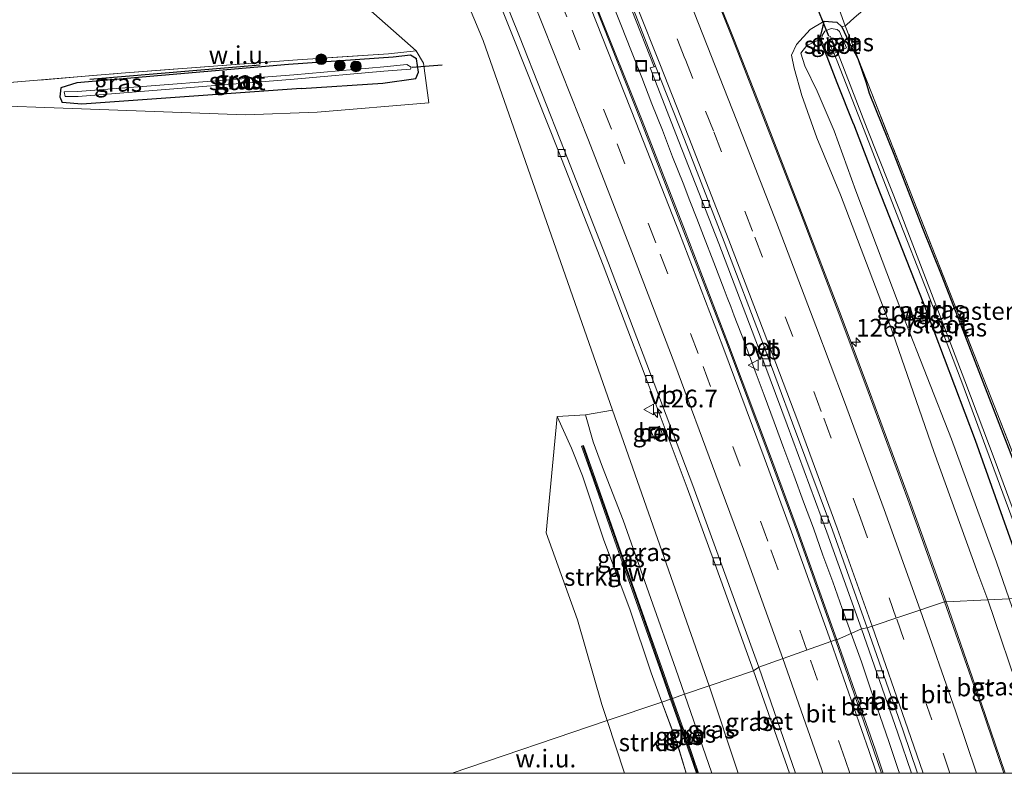
# Model space of a CAD drawing. Units: metres. Extents: x 160000 to 170000, y 412500 to 417688.
# Drawn here: x 167888 to 168027, y 412500 to 412606 of the extents above; entities that cross this region are included whole.
import ezdxf
from ezdxf.enums import TextEntityAlignment as Align

# ---------------------------------------------------------------- set-up
doc = ezdxf.new("R2010")
doc.units = ezdxf.units.M
doc.linetypes.add('IE-TERREINAFSCHEIDING', pattern=[10, 8, -2])
doc.linetypes.add('VW-3-9_STREEP', pattern=[12, 3, -9])
doc.layers.get('0').update_dxf_attribs({"lineweight": 25})
for name, color, linetype, lineweight in [('B-ME-AM-KILOMETR-S-B1', 7, 'Continuous', 18), ('B-ME-BV-GELEIDECONSTRUCTIE-GELEIDERAIL-L-B1', 213, 'BV-GELEIDERAIL', 18), ('B-ME-GR-BOMENRIJ-L-B1', 10, 'Continuous', 25), ('B-ME-GR-BOOM-S-B1', 93, 'Continuous', 18), ('B-ME-GR-STRUIKEN-GV-B6', 93, 'Continuous', 18), ('B-ME-GW-INSTEEKWATERGANG-L-B1', 10, 'Continuous', 25), ('B-ME-GW-KRUINLIJN-L-B1', 93, 'Continuous', 18), ('B-ME-GW-TEENLIJN-L-B1', 93, 'Continuous', 18), ('B-ME-IE-GRASLAND-GV-B6', 93, 'Continuous', 18), ('B-ME-IE-GRONDWERKLIJN-GROND_INGERICHT-GV-B6', 253, 'Continuous', 18), ('B-ME-IE-GRONDWERKLIJN-GROND_NIETINGERICHT-GV-B6', 253, 'Continuous', 18), ('B-ME-IE-HULPGEOMETRIE-L-B1', 53, 'Continuous', 18), ('B-ME-IE-INRICHTINGSELEMENT-S-B1', 253, 'Continuous', 18), ('B-ME-IE-TERREINAFSCHEIDING-RASTERHEKWERK-L-B1', 8, 'IE-TERREINAFSCHEIDING', 18), ('B-ME-KW-DUIKER-L-B1', 10, 'Continuous', 25), ('B-ME-KW-GELUIDSWERING-GV-B6', 8, 'Continuous', 18), ('B-ME-KW-SCHERM-L-B1', 8, 'Continuous', 18), ('B-ME-OG-WATER-GV-B6', 153, 'Continuous', 18), ('B-ME-VH-VERH_SOORT-BETON-OVERIG-GV-B6', 8, 'IE-TERREINAFSCHEIDING-NATUURLIJK-HOUTWAL', 18), ('B-ME-VH-VERH_SOORT-BITUMEN-GV-B6', 8, 'IE-TERREINAFSCHEIDING-NATUURLIJK-HOUTWAL', 18), ('B-ME-VH-VERH_SOORT-GV-B6', 8, 'Continuous', 18), ('B-ME-VV-KOLK-S-B1', 8, 'Continuous', 18), ('B-ME-VW-MARKERING-39STREEP-015-L-B1', 255, 'VW-3-9_STREEP', 18), ('B-ME-VW-MARKERING-STREEP-015-L-B1', 7, 'Continuous', 18), ('B-ME-VW-MEUBILAIR_WEGMEUBILAIR-VERKEERSBORD-S-B1', 8, 'Continuous', 18)]:
    doc.layers.add(name, color=color, linetype=linetype, lineweight=lineweight)
doc.styles.add('NLCS-ISO', font='NLCS-ISO.TTF')
doc.linetypes.add('BV-GELEIDERAIL', pattern='A,10,-3,[108,NLCS.SHX,S=1,R=0,X=0,Y=0],-3', length=16)
doc.linetypes.add('IE-TERREINAFSCHEIDING-NATUURLIJK-HOUTWAL', pattern='A,7,-1.5,[67,NLCS.SHX,S=0.75,R=45,X=0,Y=0],-1.5,7,-1.5,[70,NLCS.SHX,S=0.75,R=0,X=0,Y=0],-1.5', length=20)

# ---------------------------------------------------------------- blocks, each defined once
blk = doc.blocks.new('d45ez_FeatureWriter_4_49_FMEBLOCK2')
at = {"layer": 'B-ME-GW-KRUINLIJN-L-B1'}
blk.add_line((3.51, -5.57, 17.71), (-0.31, 5.57, 17.73), dxfattribs=at)
blk.add_polyline3d([(-3.51, 4.48, 17.63), (-1.38, -1.26, 17.66), (-0.07, -5.57, 17.68)], dxfattribs=at)
blk = doc.blocks.new('put')
for p, q in [((0.75, 0.75), (-0.75, 0.75)), ((-0.75, 0.75), (-0.75, -0.75)), ((0.75, -0.75), (0.75, 0.75)), ((-0.75, -0.75), (0.75, -0.75))]:
    blk.add_line(p, q)
blk.add_lwpolyline([(-0.625, 0.625), (0.625, 0.625), (0.625, -0.625), (-0.625, -0.625)], close=True)
blk = doc.blocks.new('verkeersbord')
for p, q in [((0, 0.75), (-0.75, -0.625)), ((0.75, -0.625), (0, 0.75)), ((-0.75, -0.625), (0.75, -0.625))]:
    blk.add_line(p, q)
blk = doc.blocks.new('boom')
blk.add_hatch(color=256).paths.add_polyline_path([(-0.75, 0, 1), (0.75, 0, 1)])
blk.add_circle((0, 0), 0.75)
blk = doc.blocks.new('hecto')
for p, q in [((0, 0.625), (-0.625, 0)), ((0, -0.625), (0, 0.625)), ((-0.625, 0), (0.625, 0)), ((0.625, 0), (0, -0.625))]:
    blk.add_line(p, q)
blk = doc.blocks.new('kolk')
blk.add_lwpolyline([(-0.5, -0.5), (0.5, -0.5), (0.5, 0.5), (-0.5, 0.5)], close=True)

msp = doc.modelspace()

# ---------------------------------------------------------------- linework, layer by layer
at = {"layer": 'B-ME-BV-GELEIDECONSTRUCTIE-GELEIDERAIL-L-B1'}
for points in [[(167987.561, 412568.193, 15.246), (167986.105, 412571.974, 15.245), (167984.669, 412575.721, 15.266), (167983.694, 412578.205, 15.273), (167982.742, 412580.689, 15.279), (167981.778, 412583.174, 15.295), (167980.301, 412586.897, 15.316), (167978.864, 412590.632, 15.338), (167977.383, 412594.352, 15.347), (167975.967, 412598.074, 15.37), (167974.482, 412601.741, 15.387), (167973.013, 412605.535, 15.385), (167971.543, 412609.205, 15.401)], [(167988.963, 412564.471, 15.225), (167988.496, 412565.77, 15.245), (167987.998, 412567.033, 15.243), (167987.561, 412568.193, 15.246)], [(168005.4665, 412519.7252, 15.092), (168004.206, 412523.228, 15.103), (168002.853, 412526.976, 15.117), (168001.489, 412530.721, 15.127), (168000.14, 412534.532, 15.143), (167998.746, 412538.255, 15.156), (167997.358, 412542.009, 15.166), (167995.97, 412545.764, 15.173), (167994.601, 412549.504, 15.175), (167993.202, 412553.283, 15.193), (167991.79, 412557.058, 15.198), (167990.415, 412560.74, 15.208), (167988.963, 412564.471, 15.225)], [(168012.2925, 412500, 15.0397), (168012.102, 412500.553, 15.039), (168010.795, 412504.344, 15.048), (168009.486, 412508.134, 15.056), (168008.18, 412511.923, 15.076), (168006.907, 412515.722, 15.086), (168005.4665, 412519.7252, 15.092)]]:
    msp.add_polyline3d(points, dxfattribs=at)
at = {"layer": 'B-ME-GR-BOMENRIJ-L-B1'}
msp.add_line((167898.163, 412597.842, 13.276), (167922.157, 412599.826, 13.476), dxfattribs=at)
at = {"layer": 'B-ME-GR-STRUIKEN-GV-B6'}
for points in [[(167964.026, 412550.299, 17.611), (167966.063, 412545.822, 17.769), (167967.613, 412541.931, 17.762), (167970.611, 412532.857, 17.655), (167974.252, 412523.115, 17.689), (167977.273, 412514.139, 17.612), (167978.7888, 412510.0481, 17.6303), (167971.0891, 412507.4287, 13.7967), (167970.343, 412509.704, 13.792), (167966.896, 412521.646, 13.839), (167962.487, 412533.867, 13.823), (167964.026, 412550.299, 17.611)], [(167982.2272, 412500, 17.6754), (167973.5249, 412500, 13.8119), (167971.0891, 412507.4287, 13.7967), (167978.7888, 412510.0481, 17.6303), (167980.915, 412504.31, 17.656), (167982.2272, 412500, 17.6754)]]:
    msp.add_polyline3d(points, dxfattribs=at)
at = {"layer": 'B-ME-GW-INSTEEKWATERGANG-L-B1'}
for points in [[(168005.801, 412591.545, 13.072), (168003.482, 412597.326, 13.125), (168002.084, 412600.98, 13.081), (168001.022, 412603.403, 13.147), (168001.501, 412605.362, 13.733), (168001.658, 412606.002, 13.967)], [(168001.658, 412606.002, 13.967), (168003.454, 412605.862, 13.832), (168004.163, 412605.187, 13.781), (168005.475, 412602.358, 13.814)], [(167927.932, 412596.527, 13.47), (167939.48, 412597.273, 13.609), (167944.13, 412597.895, 13.609), (167944.495, 412598.827, 13.61), (167944.187, 412600.679, 13.533), (167943.35, 412601.217, 13.531), (167940.898, 412600.934, 13.602), (167926.149, 412599.907, 13.489)], [(168035.395, 412524.931, 14.032), (168032.788, 412532.272, 13.998), (168028.803, 412542.84, 14.023), (168025.527, 412551.382, 13.979), (168021.459, 412561.792, 13.919), (168018.267, 412570.014, 13.868), (168015.577, 412576.761, 13.815), (168011.495, 412587.22, 13.81), (168008.056, 412595.799, 13.8), (168007.604, 412597.265, 13.871), (168006.435, 412600.686, 13.824), (168005.758, 412602.021, 13.824), (168005.475, 412602.358, 13.814)], [(167926.149, 412599.907, 13.489), (167896.361, 412597.319, 13.236), (167894.105, 412596.62, 13.225), (167893.962, 412595.337, 13.393), (167894.259, 412594.518, 13.446)], [(167927.932, 412596.527, 13.47), (167897.062, 412594.293, 13.432), (167894.259, 412594.518, 13.446)], [(168005.801, 412591.545, 13.072), (168009.044, 412583.034, 13.139), (168015.648, 412566.188, 13.074), (168022.922, 412546.951, 13.109), (168028.582, 412531.055, 13.114), (168030.907, 412524.73, 13.084)]]:
    msp.add_polyline3d(points, dxfattribs=at)
at = {"layer": 'B-ME-GW-KRUINLIJN-L-B1'}
for points in [[(168001.658, 412606.002, 13.967), (167999.689, 412604.804, 13.966), (167997.774, 412602.709, 14.053), (167997.049, 412601.204, 14.166), (167997.42, 412599.379, 14.158), (167998.515, 412595.544, 14.245), (168000.611, 412589.558, 14.236)], [(168024.7088, 412524.4441, 14.3981), (168023.326, 412528.2, 14.42), (168017.131, 412545.373, 14.365), (168010.931, 412563.252, 14.263), (168003.941, 412581.544, 14.3), (168000.611, 412589.558, 14.236)], [(167964.026, 412550.299, 17.611), (167966.063, 412545.822, 17.769), (167967.613, 412541.931, 17.762), (167970.611, 412532.857, 17.655), (167974.252, 412523.115, 17.689), (167977.273, 412514.139, 17.612), (167978.7888, 412510.0481, 17.6303)], [(167981.9897, 412511.137, 17.7318), (167980.773, 412514.685, 17.738), (167977.241, 412524.629, 17.799), (167973.313, 412535.66, 17.78), (167970.41, 412543.145, 17.738), (167969.083, 412546.721, 17.753), (167968.007, 412550.497, 17.646)], [(168032.7121, 412500, 14.4345), (168029.5555, 412510.1713, 14.4191), (168024.7088, 412524.4441, 14.3981)]]:
    msp.add_polyline3d(points, dxfattribs=at)
at = {"layer": 'B-ME-GW-TEENLIJN-L-B1'}
for p, q in [((167985.462, 412512.3182, 14.0731), (167971.849, 412551.1666, 17.646)), ((167989.5164, 412500, 14.0666), (167985.462, 412512.3182, 14.0731))]:
    msp.add_line(p, q, dxfattribs=at)
for points in [[(168001.022, 412603.403, 13.147), (167999.222, 412602.568, 13.408), (167998.373, 412601.484, 13.553), (167998.911, 412599.704, 13.504), (168000.69, 412596.127, 13.433), (168003.085, 412590.524, 13.373)], [(168027.721, 412524.583, 13.423), (168025.922, 412529.741, 13.43), (168019.592, 412547.07, 13.428), (168012.745, 412564.547, 13.466), (168006.103, 412582.067, 13.495), (168003.085, 412590.524, 13.373)]]:
    msp.add_polyline3d(points, dxfattribs=at)
at = {"layer": 'B-ME-IE-GRASLAND-GV-B6'}
for points in [[(167976.45, 412556.021, 14.195), (167982.353, 412540.224, 14.133), (167986.057, 412530.1, 14.096), (167991.702, 412514.441, 14.065), (167985.462, 412512.3182, 14.0731), (167971.849, 412551.1666, 17.646), (167953.592, 412603.268, 14.235), (167922.485, 412677.731, 14.73), (167915.192, 412698.841, 14.871), (167908.839, 412714.818, 15.01), (167903.662, 412731.669, 15.255)], [(168024.7088, 412524.4441, 14.3981), (168018.824, 412524.173, 14.569), (168013.617, 412538.668, 14.57), (168008.019, 412553.802, 14.561), (168004.042, 412564.478, 14.54), (167998.476, 412579.043, 14.52), (167992.864, 412593.469, 14.497), (167988.886, 412603.596, 14.504), (167985.604, 412611.836, 14.491), (167979.428, 412627.393, 14.505), (167973.366, 412642.41, 14.524), (167967.429, 412657.116, 14.586), (167961.714, 412671.232, 14.663), (167955.603, 412686.389, 14.762), (167949.898, 412700.633, 14.855), (167944.161, 412715.063, 14.969), (167938.338, 412729.69, 15.078)], [(167927.311, 412725.276, 15.381), (167933.193, 412710.443, 15.262), (167938.962, 412696, 15.149), (167944.509, 412682.157, 15.043), (167950.792, 412666.547, 14.941), (167956.445, 412652.612, 14.854), (167962.282, 412638.15, 14.778), (167968.33, 412623.138, 14.692), (167974.57, 412607.529, 14.618), (167977.696, 412599.578, 14.58), (167977.146, 412599.428, 14.619), (167981.191, 412589.037, 14.572), (167986.8, 412574.66, 14.522), (167992.411, 412559.949, 14.471), (167996.446, 412549.129, 14.436), (168002.036, 412533.993, 14.4), (168006.922, 412520.34, 14.367)], [(168006.922, 412520.34, 14.367), (168003.451, 412518.822, 14.308), (167997.873, 412534.343, 14.349), (167994.088, 412544.709, 14.383), (167988.19, 412560.419, 14.429), (167982.07, 412576.387, 14.487), (167975.987, 412591.977, 14.56), (167969.591, 412608.066, 14.627), (167963.42, 412623.573, 14.705), (167956.902, 412639.724, 14.815), (167949.907, 412657.096, 14.902), (167943.694, 412672.371, 15.006), (167937.005, 412688.947, 15.108), (167930.643, 412704.821, 15.219), (167924.259, 412720.878, 15.341)], [(167912.582, 412716.299, 15.102), (167919.012, 412700.087, 14.978), (167925.347, 412684.318, 14.879), (167932.194, 412667.45, 14.762), (167938.259, 412652.373, 14.66), (167945.322, 412634.868, 14.545), (167951.82, 412618.854, 14.482), (167957.918, 412603.518, 14.392), (167964.213, 412587.691, 14.335), (167970.502, 412571.612, 14.264), (167976.45, 412556.021, 14.195)], [(168005.897, 412606.448, 13.871), (168004.795, 412605.485, 13.801), (168004.611, 412605.324, 13.815), (168004.163, 412605.187, 13.781), (168003.454, 412605.862, 13.832), (168001.658, 412606.002, 13.967), (167999.689, 412604.804, 13.966), (167997.774, 412602.709, 14.053), (167997.049, 412601.204, 14.166), (167997.42, 412599.379, 14.158), (167998.515, 412595.544, 14.245), (168000.611, 412589.558, 14.236), (168003.941, 412581.544, 14.3), (168010.931, 412563.252, 14.263), (168017.131, 412545.373, 14.365), (168023.326, 412528.2, 14.42), (168024.7088, 412524.4441, 14.3981)], [(168001.022, 412603.403, 13.147), (167999.222, 412602.568, 13.408), (167998.373, 412601.484, 13.553), (167998.911, 412599.704, 13.504), (168000.69, 412596.127, 13.433), (168003.085, 412590.524, 13.373), (168006.103, 412582.067, 13.495), (168012.745, 412564.547, 13.466), (168019.592, 412547.07, 13.428), (168025.922, 412529.741, 13.43), (168027.721, 412524.583, 13.423), (168024.7088, 412524.4441, 14.3981), (168023.326, 412528.2, 14.42), (168017.131, 412545.373, 14.365), (168010.931, 412563.252, 14.263), (168003.941, 412581.544, 14.3), (168000.611, 412589.558, 14.236), (167998.515, 412595.544, 14.245), (167997.42, 412599.379, 14.158), (167997.049, 412601.204, 14.166), (167997.774, 412602.709, 14.053), (167999.689, 412604.804, 13.966), (168001.658, 412606.002, 13.967), (168001.501, 412605.362, 13.733), (168001.022, 412603.403, 13.147)], [(168028.582, 412531.055, 13.114), (168022.922, 412546.951, 13.109), (168015.648, 412566.188, 13.074), (168009.044, 412583.034, 13.139), (168005.801, 412591.545, 13.072), (168003.482, 412597.326, 13.125), (168002.084, 412600.98, 13.081), (168001.022, 412603.403, 13.147), (168001.501, 412605.362, 13.733), (168001.658, 412606.002, 13.967), (168003.454, 412605.862, 13.832), (168004.163, 412605.187, 13.781), (168005.475, 412602.358, 13.814), (168005.758, 412602.021, 13.824), (168006.435, 412600.686, 13.824), (168007.604, 412597.265, 13.871), (168008.056, 412595.799, 13.8), (168011.495, 412587.22, 13.81), (168015.577, 412576.761, 13.815), (168018.267, 412570.014, 13.868)], [(168004.163, 412605.187, 13.781), (168004.611, 412605.324, 13.815), (168006.435, 412600.686, 13.824), (168005.758, 412602.021, 13.824), (168005.475, 412602.358, 13.814), (168004.163, 412605.187, 13.781)], [(168029.273, 412534.452, 12.329), (168025.736, 412544.002, 12.395), (168021.498, 412555.303, 12.374), (168016.782, 412567.635, 12.403), (168012.341, 412579.106, 12.395), (168007.735, 412590.8, 12.383), (168003.97, 412600.535, 12.381), (168003.533, 412601.646, 12.488), (168004.818, 412602.224, 13.618), (168003.829, 412604.521, 13.626), (168003.482, 412604.825, 13.489), (168002.653, 412604.965, 13.349), (168001.767, 412604.591, 13.295), (168001.38, 412603.999, 13.108), (168001.29, 412603.33, 13.004), (168002.226, 412601.132, 13), (168002.996, 412601.469, 12.488), (168003.496, 412600.374, 12.368), (168007.282, 412590.631, 12.39), (168011.845, 412578.912, 12.412), (168016.288, 412567.519, 12.398), (168021.031, 412555.111, 12.371), (168025.244, 412543.805, 12.366), (168028.747, 412534.259, 12.337)], [(168005.801, 412591.545, 13.072), (168009.044, 412583.034, 13.139), (168015.648, 412566.188, 13.074), (168022.922, 412546.951, 13.109), (168028.582, 412531.055, 13.114), (168030.907, 412524.73, 13.084), (168027.721, 412524.583, 13.423), (168025.922, 412529.741, 13.43), (168019.592, 412547.07, 13.428), (168012.745, 412564.547, 13.466), (168006.103, 412582.067, 13.495), (168003.085, 412590.524, 13.373), (168000.69, 412596.127, 13.433), (167998.911, 412599.704, 13.504), (167998.373, 412601.484, 13.553), (167999.222, 412602.568, 13.408), (168001.022, 412603.403, 13.147), (168002.084, 412600.98, 13.081), (168003.482, 412597.326, 13.125), (168005.801, 412591.545, 13.072)], [(167944.168, 412601.825, 13.645), (167945.182, 412600.094, 13.624), (167945.934, 412594.483, 13.69), (167930.202, 412593.189, 13.576), (167920.123, 412592.803, 13.458), (167858.39, 412595.067, 13.203), (167881.152, 412596.874, 13.207), (167902.572, 412598.657, 13.243), (167924.261, 412600.325, 13.545), (167927.43, 412600.558, 13.641), (167940.258, 412601.374, 13.604), (167944.168, 412601.825, 13.645)], [(167927.932, 412596.527, 13.47), (167897.062, 412594.293, 13.432), (167894.259, 412594.518, 13.446), (167893.962, 412595.337, 13.393), (167894.105, 412596.62, 13.225), (167896.361, 412597.319, 13.236), (167926.149, 412599.907, 13.489), (167940.898, 412600.934, 13.602), (167943.35, 412601.217, 13.531), (167944.187, 412600.679, 13.533), (167944.495, 412598.827, 13.61), (167944.13, 412597.895, 13.609), (167939.48, 412597.273, 13.609), (167927.932, 412596.527, 13.47)], [(167894.259, 412594.518, 13.446), (167897.062, 412594.293, 13.432), (167927.932, 412596.527, 13.47), (167939.48, 412597.273, 13.609), (167944.13, 412597.895, 13.609), (167944.495, 412598.827, 13.61), (167944.187, 412600.679, 13.533), (167943.35, 412601.217, 13.531), (167940.898, 412600.934, 13.602), (167926.149, 412599.907, 13.489), (167896.361, 412597.319, 13.236), (167894.105, 412596.62, 13.225), (167893.962, 412595.337, 13.393), (167894.259, 412594.518, 13.446)], [(167894.689, 412595.376, 12.679), (167896.529, 412595.396, 12.652), (167926.964, 412597.807, 12.682), (167939.599, 412598.928, 12.639), (167943.358, 412599.247, 12.723), (167943.432, 412599.525, 12.655), (167942.86, 412599.88, 12.733), (167939.605, 412599.578, 12.662), (167926.926, 412598.455, 12.726), (167896.447, 412596.069, 12.626), (167894.543, 412596.044, 12.657), (167894.689, 412595.376, 12.679)], [(168036.036, 412524.959, 14.156), (168035.395, 412524.931, 14.032), (168032.788, 412532.272, 13.998), (168028.803, 412542.84, 14.023), (168025.527, 412551.382, 13.979), (168021.459, 412561.792, 13.919), (168018.267, 412570.014, 13.868), (168015.577, 412576.761, 13.815), (168011.495, 412587.22, 13.81), (168008.056, 412595.799, 13.8), (168007.604, 412597.265, 13.871), (168006.435, 412600.686, 13.824), (168008.364, 412595.796, 13.891), (168014.287, 412580.683, 13.798), (168020.38, 412565.124, 13.892), (168026.033, 412550.732, 13.974), (168031.736, 412536.195, 14.081), (168036.036, 412524.959, 14.156)], [(168018.267, 412570.014, 13.868), (168021.459, 412561.792, 13.919), (168025.527, 412551.382, 13.979), (168028.803, 412542.84, 14.023)], [(167981.9897, 412511.137, 17.7318), (167980.773, 412514.685, 17.738), (167977.241, 412524.629, 17.799), (167973.313, 412535.66, 17.78), (167970.41, 412543.145, 17.738), (167969.083, 412546.721, 17.753), (167968.007, 412550.497, 17.646), (167971.849, 412551.1666, 17.646), (167985.462, 412512.3182, 14.0731), (167981.9897, 412511.137, 17.7318)], [(167977.241, 412524.629, 17.799), (167980.773, 412514.685, 17.738), (167981.9897, 412511.137, 17.7318), (167980.2857, 412510.5573, 17.738), (167979.0585, 412514.0609, 17.738), (167975.7434, 412523.5024, 17.799), (167972.4034, 412532.9543, 17.78), (167969.0534, 412542.4859, 17.753), (167967.7545, 412546.188, 17.753), (167967.4761, 412546.0904, 17.769), (167968.8123, 412542.295, 17.769), (167972.1251, 412532.8564, 17.655), (167975.4651, 412523.4044, 17.689), (167978.7801, 412513.9634, 17.612), (167980.0064, 412510.4623, 17.6285), (167978.7888, 412510.0481, 17.6303), (167977.273, 412514.139, 17.612), (167974.252, 412523.115, 17.689), (167970.611, 412532.857, 17.655), (167967.613, 412541.931, 17.762), (167966.063, 412545.822, 17.769), (167964.026, 412550.299, 17.611), (167968.007, 412550.497, 17.646), (167969.083, 412546.721, 17.753), (167970.41, 412543.145, 17.738), (167973.313, 412535.66, 17.78), (167977.241, 412524.629, 17.799)], [(167978.9008, 412547.6463, 14.2), (167978.4523, 412548.9023, 14.2), (167977.1663, 412548.4238, 14.2), (167977.7645, 412547.108, 14.2), (167978.9008, 412547.6463, 14.2)], [(168032.7121, 412500, 14.4345), (168027.1577, 412500, 14.555), (168023.778, 412509.915, 14.577), (168018.824, 412524.173, 14.569), (168024.7088, 412524.4441, 14.3981), (168029.5555, 412510.1713, 14.4191), (168032.7121, 412500, 14.4345)], [(168036.2761, 412500, 13.3391), (168032.7121, 412500, 14.4345), (168029.5555, 412510.1713, 14.4191), (168024.7088, 412524.4441, 14.3981), (168027.721, 412524.583, 13.423), (168031.768, 412512.977, 13.407), (168036.2761, 412500, 13.3391)], [(168013.9826, 412500, 14.3374), (168009.9634, 412500, 14.2663), (168008.833, 412503.396, 14.278), (168003.451, 412518.822, 14.308), (168006.922, 412520.34, 14.367), (168012.047, 412505.669, 14.35), (168013.9826, 412500, 14.3374)], [(167996.7551, 412500, 14.0232), (167989.5164, 412500, 14.0666), (167985.462, 412512.3182, 14.0731), (167991.702, 412514.441, 14.065), (167996.7551, 412500, 14.0232)], [(167989.5164, 412500, 14.0666), (167985.809, 412500, 17.7123), (167981.9897, 412511.137, 17.7318), (167985.462, 412512.3182, 14.0731), (167989.5164, 412500, 14.0666)], [(167985.809, 412500, 17.7123), (167983.9532, 412500, 17.7216), (167982.334, 412504.7097, 17.738), (167980.2857, 412510.5573, 17.738), (167981.9897, 412511.137, 17.7318), (167985.809, 412500, 17.7123)], [(167982.2272, 412500, 17.6754), (167980.915, 412504.31, 17.656), (167978.7888, 412510.0481, 17.6303), (167980.0064, 412510.4623, 17.6285), (167982.0551, 412504.6135, 17.656), (167983.6422, 412500, 17.6758), (167982.2272, 412500, 17.6754)]]:
    msp.add_polyline3d(points, dxfattribs=at)
at = {"layer": 'B-ME-IE-GRONDWERKLIJN-GROND_INGERICHT-GV-B6'}
for points in [[(167889.461, 412726.248, 14.073), (167897.632, 412711.015, 14.276), (167903.178, 412691.501, 14.06), (167910.831, 412672.525, 13.857), (167915.611, 412652.577, 13.723), (167925.387, 412634.496, 13.718), (167933.05, 412616.186, 13.651), (167935.779, 412609.216, 13.695), (167944.168, 412601.825, 13.645)], [(167944.168, 412601.825, 13.645), (167940.258, 412601.374, 13.604), (167927.43, 412600.558, 13.641), (167924.261, 412600.325, 13.545), (167902.572, 412598.657, 13.243), (167881.152, 412596.874, 13.207), (167858.39, 412595.067, 13.203), (167856.253, 412599.566, 13.291), (167849.853, 412617.49, 13.319), (167844.89, 412631.55, 13.351), (167839.518, 412646.753, 13.44), (167834.834, 412659.883, 13.463), (167827.82, 412679.807, 13.534), (167822.576, 412694.476, 13.626), (167818.839, 412704.581, 13.634), (167813.846, 412718.363, 13.728)], [(168086.087, 412552.604, 14.139), (168036.036, 412524.959, 14.156), (168031.736, 412536.195, 14.081), (168026.033, 412550.732, 13.974), (168020.38, 412565.124, 13.892), (168014.287, 412580.683, 13.798), (168008.364, 412595.796, 13.891), (168006.435, 412600.686, 13.824), (168004.611, 412605.324, 13.815), (168004.795, 412605.485, 13.801), (168005.897, 412606.448, 13.871), (168007.382, 412607.746, 13.859), (168008.144, 412608.412, 13.898), (168012.625, 412612.2, 13.753), (168014.58, 412613.51, 13.816), (168020.17, 412618.394, 13.863), (168034.802, 412631.078, 14.183), (168054.674, 412650.045, 14.066), (168053.257, 412644.353, 13.986), (168062.738, 412628.332, 13.983), (168076.189, 412599.751, 14.106), (168082.622, 412579.503, 14.143), (168086.087, 412552.604, 14.139)]]:
    msp.add_polyline3d(points, dxfattribs=at)
at = {"layer": 'B-ME-IE-GRONDWERKLIJN-GROND_NIETINGERICHT-GV-B6'}
for points in [[(167903.662, 412731.669, 15.255), (167908.839, 412714.818, 15.01), (167915.192, 412698.841, 14.871), (167922.485, 412677.731, 14.73), (167953.592, 412603.268, 14.235), (167971.849, 412551.1666, 17.646), (167968.007, 412550.497, 17.646), (167964.026, 412550.299, 17.611), (167962.487, 412533.867, 13.823), (167966.896, 412521.646, 13.839), (167970.343, 412509.704, 13.792), (167971.0891, 412507.4287, 13.7967), (167949.2519, 412500, 13.6638)], [(167949.2519, 412500, 13.6638), (167887.1134, 412500, 13.3011), (167858.39, 412595.067, 13.203), (167920.123, 412592.803, 13.458), (167930.202, 412593.189, 13.576), (167945.934, 412594.483, 13.69), (167945.182, 412600.094, 13.624), (167944.168, 412601.825, 13.645), (167935.779, 412609.216, 13.695), (167933.05, 412616.186, 13.651), (167925.387, 412634.496, 13.718), (167915.611, 412652.577, 13.723), (167910.831, 412672.525, 13.857), (167903.178, 412691.501, 14.06), (167897.632, 412711.015, 14.276), (167889.461, 412726.248, 14.073)], [(167973.5249, 412500, 13.8119), (167949.2519, 412500, 13.6638), (167971.0891, 412507.4287, 13.7967), (167973.5249, 412500, 13.8119)]]:
    msp.add_polyline3d(points, dxfattribs=at)
at = {"layer": 'B-ME-IE-HULPGEOMETRIE-L-B1'}
msp.add_line((167971.0891, 412507.4287, 13.7967), (167949.2519, 412500, 13.6638), dxfattribs=at)
msp.add_polyline3d([(168086.087, 412552.604, 14.139), (168036.036, 412524.959, 14.156), (168035.395, 412524.931, 14.032), (168032.7117, 412524.8118, 12.3742), (168032.1441, 412524.7867, 12.359), (168030.907, 412524.73, 13.084), (168027.721, 412524.583, 13.423), (168024.7088, 412524.4441, 14.3981), (168018.824, 412524.173, 14.569), (168018.625, 412524.188, 14.658), (168007.709, 412520.5, 14.387), (168006.922, 412520.34, 14.367), (168003.451, 412518.822, 14.308), (168003.257, 412518.792, 14.359), (167992.426, 412514.961, 14.076), (167991.702, 412514.441, 14.065), (167985.462, 412512.3182, 14.0731), (167981.9897, 412511.137, 17.7318), (167980.2857, 412510.5573, 17.738), (167980.0064, 412510.4623, 17.6285), (167978.7888, 412510.0481, 17.6303), (167971.0891, 412507.4287, 13.7967)], dxfattribs=at)
at = {"layer": 'B-ME-IE-TERREINAFSCHEIDING-RASTERHEKWERK-L-B1'}
msp.add_line((168002.911, 412610.077, 14.06), (168004.611, 412605.324, 13.815), dxfattribs=at)
for points in [[(168036.036, 412524.959, 14.156), (168031.736, 412536.195, 14.081), (168026.033, 412550.732, 13.974), (168020.38, 412565.124, 13.892), (168014.287, 412580.683, 13.798), (168008.364, 412595.796, 13.891), (168006.435, 412600.686, 13.824), (168004.611, 412605.324, 13.815)], [(167944.168, 412601.825, 13.645), (167940.258, 412601.374, 13.604), (167927.43, 412600.558, 13.641), (167924.261, 412600.325, 13.545)], [(167858.39, 412595.067, 13.203), (167881.152, 412596.874, 13.207), (167902.572, 412598.657, 13.243), (167924.261, 412600.325, 13.545)]]:
    msp.add_polyline3d(points, dxfattribs=at)
at = {"layer": 'B-ME-KW-DUIKER-L-B1'}
for p, q in [((168002.318, 412603.859, 12.554), (167997.636, 412615.537, 12.551)), ((167947.806, 412599.775, 12.601), (167943.61, 412599.483, 12.617))]:
    msp.add_line(p, q, dxfattribs=at)
at = {"layer": 'B-ME-KW-GELUIDSWERING-GV-B6'}
for points in [[(167975.7434, 412523.5024, 17.799), (167979.0585, 412514.0609, 17.738), (167980.2857, 412510.5573, 17.738), (167980.0064, 412510.4623, 17.6285), (167978.7801, 412513.9634, 17.612), (167975.4651, 412523.4044, 17.689), (167972.1251, 412532.8564, 17.655), (167968.8123, 412542.295, 17.769), (167967.4761, 412546.0904, 17.769), (167967.7545, 412546.188, 17.753), (167969.0534, 412542.4859, 17.753), (167972.4034, 412532.9543, 17.78), (167975.7434, 412523.5024, 17.799)], [(167983.9532, 412500, 17.7216), (167983.6422, 412500, 17.6758), (167982.0551, 412504.6135, 17.656), (167980.0064, 412510.4623, 17.6285), (167980.2857, 412510.5573, 17.738), (167982.334, 412504.7097, 17.738), (167983.9532, 412500, 17.7216)]]:
    msp.add_polyline3d(points, dxfattribs=at)
at = {"layer": 'B-ME-KW-SCHERM-L-B1'}
for points in [[(167967.6232, 412546.1098, 19.7675), (167968.9244, 412542.4014, 19.7755), (167968.9594, 412542.3144, 19.7765), (167972.2722, 412532.8758, 19.7775), (167975.6122, 412523.4238, 19.7755), (167978.9272, 412513.9828, 19.7755), (167980.144, 412510.5091, 19.7747)], [(167980.144, 412510.5091, 19.7747), (167982.2022, 412504.6329, 19.7735), (167982.2362, 412504.5329, 19.7705), (167983.7948, 412500, 19.7734)]]:
    msp.add_polyline3d(points, dxfattribs=at)
at = {"layer": 'B-ME-OG-WATER-GV-B6'}
for points in [[(168003.533, 412601.646, 12.488), (168002.996, 412601.469, 12.488), (168002.052, 412603.642, 12.484), (168002.535, 412603.823, 12.525), (168003.533, 412601.646, 12.488)], [(168032.7117, 412524.8118, 12.3742), (168032.1441, 412524.7867, 12.359), (168028.747, 412534.259, 12.337), (168025.244, 412543.805, 12.366), (168021.031, 412555.111, 12.371), (168016.288, 412567.519, 12.398), (168011.845, 412578.912, 12.412), (168007.282, 412590.631, 12.39), (168003.496, 412600.374, 12.368), (168002.996, 412601.469, 12.488), (168003.533, 412601.646, 12.488), (168003.97, 412600.535, 12.381), (168007.735, 412590.8, 12.383), (168012.341, 412579.106, 12.395), (168016.782, 412567.635, 12.403), (168021.498, 412555.303, 12.374), (168025.736, 412544.002, 12.395), (168029.273, 412534.452, 12.329), (168032.7117, 412524.8118, 12.3742)], [(167926.964, 412597.807, 12.682), (167896.529, 412595.396, 12.652), (167894.689, 412595.376, 12.679), (167894.543, 412596.044, 12.657), (167896.447, 412596.069, 12.626), (167926.926, 412598.455, 12.726), (167939.605, 412599.578, 12.662), (167942.86, 412599.88, 12.733), (167943.432, 412599.525, 12.655), (167943.358, 412599.247, 12.723), (167939.599, 412598.928, 12.639), (167926.964, 412597.807, 12.682)]]:
    msp.add_polyline3d(points, dxfattribs=at)
at = {"layer": 'B-ME-VH-VERH_SOORT-BETON-OVERIG-GV-B6'}
for points in [[(168018.824, 412524.173, 14.569), (168018.625, 412524.188, 14.658), (168013.458, 412538.603, 14.655), (168007.848, 412553.751, 14.637), (168003.885, 412564.4, 14.606), (167998.308, 412578.981, 14.597), (167992.699, 412593.432, 14.57), (167988.743, 412603.538, 14.572), (167985.443, 412611.809, 14.574), (167979.261, 412627.372, 14.594), (167973.219, 412642.368, 14.62), (167967.274, 412657.08, 14.685), (167961.555, 412671.192, 14.75), (167955.44, 412686.332, 14.855), (167949.763, 412700.582, 14.939), (167943.987, 412714.998, 15.065), (167938.17, 412729.64, 15.177)], [(167938.338, 412729.69, 15.078), (167944.161, 412715.063, 14.969), (167949.898, 412700.633, 14.855), (167955.603, 412686.389, 14.762), (167961.714, 412671.232, 14.663), (167967.429, 412657.116, 14.586), (167973.366, 412642.41, 14.524), (167979.428, 412627.393, 14.505), (167985.604, 412611.836, 14.491), (167988.886, 412603.596, 14.504), (167992.864, 412593.469, 14.497), (167998.476, 412579.043, 14.52), (168004.042, 412564.478, 14.54), (168008.019, 412553.802, 14.561), (168013.617, 412538.668, 14.57), (168018.824, 412524.173, 14.569)], [(167977.696, 412599.578, 14.58), (167974.57, 412607.529, 14.618), (167968.33, 412623.138, 14.692), (167962.282, 412638.15, 14.778), (167956.445, 412652.612, 14.854), (167950.792, 412666.547, 14.941), (167944.509, 412682.157, 15.043), (167938.962, 412696, 15.149), (167933.193, 412710.443, 15.262), (167927.311, 412725.276, 15.381)], [(167927.519, 412725.363, 15.437), (167933.426, 412710.531, 15.326), (167939.164, 412696.106, 15.206), (167944.689, 412682.228, 15.11), (167950.982, 412666.61, 15.005), (167956.62, 412652.69, 14.914), (167962.483, 412638.244, 14.84), (167968.51, 412623.215, 14.75), (167974.77, 412607.635, 14.683), (167977.908, 412599.657, 14.653), (167977.696, 412599.578, 14.58)], [(168003.451, 412518.822, 14.308), (168003.257, 412518.792, 14.359), (167997.753, 412534.281, 14.413), (167993.918, 412544.705, 14.455), (167988.051, 412560.367, 14.498), (167981.89, 412576.328, 14.553), (167975.821, 412591.944, 14.628), (167969.425, 412608.059, 14.714), (167963.215, 412623.545, 14.778), (167956.709, 412639.734, 14.878), (167949.735, 412657.05, 14.977), (167943.534, 412672.318, 15.076), (167936.836, 412688.881, 15.177), (167930.463, 412704.822, 15.296), (167924.113, 412720.804, 15.403)], [(167924.259, 412720.878, 15.341), (167930.643, 412704.821, 15.219), (167937.005, 412688.947, 15.108), (167943.694, 412672.371, 15.006), (167949.907, 412657.096, 14.902), (167956.902, 412639.724, 14.815), (167963.42, 412623.573, 14.705), (167969.591, 412608.066, 14.627), (167975.987, 412591.977, 14.56), (167982.07, 412576.387, 14.487), (167988.19, 412560.419, 14.429), (167994.088, 412544.709, 14.383), (167997.873, 412534.343, 14.349), (168003.451, 412518.822, 14.308)], [(167992.426, 412514.961, 14.076), (167991.702, 412514.441, 14.065), (167986.057, 412530.1, 14.096), (167982.353, 412540.224, 14.133), (167976.45, 412556.021, 14.195), (167970.502, 412571.612, 14.264), (167964.213, 412587.691, 14.335), (167957.918, 412603.518, 14.392), (167951.82, 412618.854, 14.482), (167945.322, 412634.868, 14.545), (167938.259, 412652.373, 14.66), (167932.194, 412667.45, 14.762), (167925.347, 412684.318, 14.879), (167919.012, 412700.087, 14.978), (167912.582, 412716.299, 15.102)], [(167913.416, 412716.499, 15.121), (167919.815, 412700.353, 15.002), (167926.141, 412684.579, 14.891), (167932.871, 412667.817, 14.786), (167939.053, 412652.704, 14.671), (167946.099, 412635.278, 14.566), (167952.467, 412619.399, 14.497), (167958.697, 412603.856, 14.403), (167965.018, 412587.862, 14.348), (167971.255, 412571.903, 14.267), (167977.202, 412556.285, 14.208), (167983.161, 412540.542, 14.154), (167986.917, 412530.238, 14.117), (167992.426, 412514.961, 14.076)], [(168007.709, 412520.5, 14.387), (168006.922, 412520.34, 14.367), (168002.036, 412533.993, 14.4), (167996.446, 412549.129, 14.436), (167992.411, 412559.949, 14.471), (167986.8, 412574.66, 14.522), (167981.191, 412589.037, 14.572), (167977.146, 412599.428, 14.619), (167977.696, 412599.578, 14.58), (167977.908, 412599.657, 14.653), (167981.962, 412589.337, 14.583), (167987.544, 412574.895, 14.545), (167993.151, 412560.263, 14.487), (167997.202, 412549.347, 14.463), (168002.829, 412534.265, 14.414), (168007.709, 412520.5, 14.387)], [(167978.4523, 412548.9023, 14.2), (167978.9008, 412547.6463, 14.2), (167977.7645, 412547.108, 14.2), (167977.1663, 412548.4238, 14.2), (167978.4523, 412548.9023, 14.2)], [(168027.1577, 412500, 14.555), (168026.9772, 412500, 14.6236), (168023.646, 412509.844, 14.653), (168018.625, 412524.188, 14.658), (168018.824, 412524.173, 14.569), (168023.778, 412509.915, 14.577), (168027.1577, 412500, 14.555)], [(168014.8124, 412500, 14.3495), (168013.9826, 412500, 14.3374), (168012.047, 412505.669, 14.35), (168006.922, 412520.34, 14.367), (168007.709, 412520.5, 14.387), (168012.778, 412506.006, 14.367), (168014.8124, 412500, 14.3495)], [(168009.9634, 412500, 14.2663), (168009.728, 412500, 14.3252), (168008.622, 412503.286, 14.335), (168003.257, 412518.792, 14.359), (168003.451, 412518.822, 14.308), (168008.833, 412503.396, 14.278), (168009.9634, 412500, 14.2663)], [(167997.6017, 412500, 14.0434), (167996.7551, 412500, 14.0232), (167991.702, 412514.441, 14.065), (167992.426, 412514.961, 14.076), (167997.6017, 412500, 14.0434)]]:
    msp.add_polyline3d(points, dxfattribs=at)
at = {"layer": 'B-ME-VH-VERH_SOORT-BITUMEN-GV-B6'}
for points in [[(167938.17, 412729.64, 15.177), (167943.987, 412714.998, 15.065), (167949.763, 412700.582, 14.939), (167955.44, 412686.332, 14.855), (167961.555, 412671.192, 14.75), (167967.274, 412657.08, 14.685), (167973.219, 412642.368, 14.62), (167979.261, 412627.372, 14.594), (167985.443, 412611.809, 14.574), (167988.743, 412603.538, 14.572), (167992.699, 412593.432, 14.57), (167998.308, 412578.981, 14.597), (168003.885, 412564.4, 14.606), (168007.848, 412553.751, 14.637), (168013.458, 412538.603, 14.655), (168018.625, 412524.188, 14.658)], [(168018.625, 412524.188, 14.658), (168007.709, 412520.5, 14.387), (168002.829, 412534.265, 14.414), (167997.202, 412549.347, 14.463), (167993.151, 412560.263, 14.487), (167987.544, 412574.895, 14.545), (167981.962, 412589.337, 14.583), (167977.908, 412599.657, 14.653), (167974.77, 412607.635, 14.683), (167968.51, 412623.215, 14.75), (167962.483, 412638.244, 14.84), (167956.62, 412652.69, 14.914), (167950.982, 412666.61, 15.005), (167944.689, 412682.228, 15.11), (167939.164, 412696.106, 15.206), (167933.426, 412710.531, 15.326), (167927.519, 412725.363, 15.437)], [(167969.425, 412608.059, 14.714), (167975.821, 412591.944, 14.628), (167981.89, 412576.328, 14.553), (167988.051, 412560.367, 14.498), (167993.918, 412544.705, 14.455), (167997.753, 412534.281, 14.413), (168003.257, 412518.792, 14.359), (167992.426, 412514.961, 14.076), (167986.917, 412530.238, 14.117), (167983.161, 412540.542, 14.154), (167977.202, 412556.285, 14.208), (167971.255, 412571.903, 14.267), (167965.018, 412587.862, 14.348), (167958.697, 412603.856, 14.403), (167952.467, 412619.399, 14.497)], [(168026.9772, 412500, 14.6236), (168014.8124, 412500, 14.3495), (168012.778, 412506.006, 14.367), (168007.709, 412520.5, 14.387), (168018.625, 412524.188, 14.658), (168023.646, 412509.844, 14.653), (168026.9772, 412500, 14.6236)], [(168009.728, 412500, 14.3252), (167997.6017, 412500, 14.0434), (167992.426, 412514.961, 14.076), (168003.257, 412518.792, 14.359), (168008.622, 412503.286, 14.335), (168009.728, 412500, 14.3252)]]:
    msp.add_polyline3d(points, dxfattribs=at)
at = {"layer": 'B-ME-VH-VERH_SOORT-GV-B6'}
msp.add_polyline3d([(168002.996, 412601.469, 12.488), (168002.226, 412601.132, 13), (168001.29, 412603.33, 13.004), (168001.38, 412603.999, 13.108), (168001.767, 412604.591, 13.295), (168002.653, 412604.965, 13.349), (168003.482, 412604.825, 13.489), (168003.829, 412604.521, 13.626), (168004.818, 412602.224, 13.618), (168003.533, 412601.646, 12.488), (168002.535, 412603.823, 12.525), (168002.052, 412603.642, 12.484), (168002.996, 412601.469, 12.488)], dxfattribs=at)
at = {"layer": 'B-ME-VW-MARKERING-39STREEP-015-L-B1'}
for points in [[(167999.2286, 412517.3671, 14.264), (167993.693, 412532.715, 14.316), (167989.84, 412543.267, 14.363), (167983.905, 412559.162, 14.405), (167977.95, 412574.737, 14.479), (167971.671, 412590.792, 14.534), (167965.402, 412606.594, 14.613), (167959.224, 412622.007, 14.684), (167952.811, 412637.885, 14.772), (167945.794, 412655.266, 14.878), (167939.44, 412670.943, 14.981), (167932.884, 412687.266, 15.098), (167926.426, 412703.337, 15.198), (167920.133, 412719.239, 15.311)], [(168011.8122, 412521.8863, 14.496), (168006.774, 412535.963, 14.515), (168001.241, 412550.978, 14.543), (167997.238, 412561.544, 14.548), (167991.56, 412576.408, 14.584), (167986.057, 412590.544, 14.592), (167983.153, 412597.896, 14.606), (167982.041, 412600.717, 14.625), (167978.752, 412609.061, 14.647)], [(168019.3719, 412500, 14.4599), (168016.805, 412507.542, 14.48), (168011.8122, 412521.8863, 14.496)], [(168005.2666, 412500, 14.2381), (168004.667, 412501.804, 14.242), (167999.2286, 412517.3671, 14.264)]]:
    msp.add_polyline3d(points, dxfattribs=at)
at = {"layer": 'B-ME-VW-MARKERING-STREEP-015-L-B1'}
for points in [[(168002.5983, 412518.559, 14.359), (167997.031, 412534.022, 14.4), (167993.2, 412544.485, 14.449), (167987.355, 412560.129, 14.49), (167981.261, 412576.119, 14.555), (167975.176, 412591.68, 14.628), (167968.778, 412607.824, 14.701), (167962.568, 412623.288, 14.77), (167956.045, 412639.465, 14.867), (167949.041, 412656.775, 14.973), (167942.859, 412672.044, 15.07), (167936.203, 412688.563, 15.177), (167929.831, 412704.5, 15.297), (167923.454, 412720.562, 15.398)], [(167995.815, 412516.1597, 14.17), (167990.311, 412531.463, 14.221), (167986.411, 412542.058, 14.263), (167980.601, 412557.666, 14.309), (167974.535, 412573.51, 14.376), (167968.425, 412589.204, 14.441), (167962.093, 412605.192, 14.516), (167955.888, 412620.662, 14.596), (167949.436, 412636.661, 14.673), (167942.426, 412653.963, 14.77), (167936.235, 412669.233, 14.88), (167929.513, 412685.95, 14.991), (167923.128, 412701.854, 15.098), (167916.811, 412717.786, 15.213)], [(168015.1788, 412523.0237, 14.572), (168010.119, 412537.199, 14.592), (168004.536, 412552.333, 14.596), (168000.49, 412563.064, 14.579), (167994.938, 412577.644, 14.597), (167989.352, 412591.972, 14.582), (167982.096, 412610.358, 14.609)], [(168008.4204, 412520.7403, 14.414), (168003.485, 412534.547, 14.436), (167997.92, 412549.622, 14.475), (167993.803, 412560.529, 14.504), (167988.23, 412575.113, 14.553), (167982.578, 412589.59, 14.598), (167978.497, 412599.968, 14.67), (167975.357, 412607.878, 14.683)], [(168023.1266, 412500, 14.5454), (168020.195, 412508.658, 14.574), (168015.1788, 412523.0237, 14.572)], [(168015.5845, 412500, 14.3742), (168013.456, 412506.273, 14.388), (168008.4204, 412520.7403, 14.414)], [(168009.0219, 412500, 14.3204), (168007.997, 412503.085, 14.328), (168002.5983, 412518.559, 14.359)], [(168001.461, 412500, 14.1347), (168001.257, 412500.615, 14.136), (167995.815, 412516.1597, 14.17)]]:
    msp.add_polyline3d(points, dxfattribs=at)

# ---------------------------------------------------------------- block references
at = {"layer": 'B-ME-AM-KILOMETR-S-B1', "rotation": 90}
for p in [(168006.152, 412560.76, 15.18), (167978.159, 412550.781, 15.18)]:
    msp.add_blockref('hecto', p, dxfattribs=at)
at = {"layer": 'B-ME-GR-BOOM-S-B1', "rotation": 90}
for p in [(167930.768, 412600.623, 13.614), (167933.411, 412599.74, 13.104), (167935.67, 412599.625, 12.917)]:
    msp.add_blockref('boom', p, dxfattribs=at)
at = {"layer": 'B-ME-GW-KRUINLIJN-L-B1'}
msp.add_blockref('d45ez_FeatureWriter_4_49_FMEBLOCK2', (167982.2989, 412505.5685), dxfattribs=at)
at = {"layer": 'B-ME-IE-INRICHTINGSELEMENT-S-B1', "rotation": 90}
for p in [(167975.875, 412599.697, 13.576), (167977.735, 412548.029, 14.2), (168005.011, 412522.357, 13.122)]:
    msp.add_blockref('put', p, dxfattribs=at)
at = {"layer": 'B-ME-VV-KOLK-S-B1', "rotation": 90}
for p in [(167977.943, 412598.202, 14.594), (167964.675, 412587.408, 14.268), (167984.969, 412580.244, 14.51), (167993.521, 412557.922, 14.427), (167977.018, 412555.558, 14.159), (168001.729, 412535.733, 14.367), (167986.525, 412529.874, 14.057), (168009.533, 412513.954, 14.309)]:
    msp.add_blockref('kolk', p, dxfattribs=at)
at = {"layer": 'B-ME-VW-MEUBILAIR_WEGMEUBILAIR-VERKEERSBORD-S-B1', "rotation": 90}
for p in [(167991.7149, 412557.5347, 16.225), (167976.97, 412551.2594, 15.875)]:
    msp.add_blockref('verkeersbord', p, dxfattribs=at)

# ---------------------------------------------------------------- texts
at = {"layer": 'B-ME-AM-KILOMETR-S-B1', "ltscale": 0.2, "style": 'NLCS-ISO'}
for p in [(168006.152, 412560.76, 15.18), (167978.159, 412550.781, 15.18)]:
    msp.add_text('126.7', height=2.5, dxfattribs=at).set_placement(p, align=Align.BOTTOM_LEFT)
at = {"layer": 'B-ME-GR-STRUIKEN-GV-B6', "ltscale": 0.2, "style": 'NLCS-ISO'}
for p in [(167969.0903, 412527.6802), (167976.7794, 412504.3582)]:
    msp.add_text('strkn', height=2.5, dxfattribs=at).set_placement(p, align=Align.MIDDLE_CENTER)
at = {"layer": 'B-ME-IE-GRASLAND-GV-B6', "ltscale": 0.2, "style": 'NLCS-ISO'}
for p in [(168005.299, 412603.005), (167918.9875, 412597.628), (167919.2285, 412597.755), (167919.2285, 412597.755), (167902.162, 412597.314), (168012.385, 412565.2231), (168018.2085, 412565.366), (168014.64, 412563.993), (168021.2355, 412562.8085), (167978.0335, 412548.0051), (167976.7345, 412531.1518), (167973.0078, 412530.2725), (168025.768, 412512.222), (168008.7168, 412510.17), (167985.7531, 412506.1591), (167991.1085, 412507.2205), (167981.2155, 412505.2311), (167983.0474, 412505.5685)]:
    msp.add_text('gras', height=2.5, dxfattribs=at).set_placement(p, align=Align.MIDDLE_CENTER)
at = {"layer": 'B-ME-IE-GRONDWERKLIJN-GROND_NIETINGERICHT-GV-B6', "ltscale": 0.2, "style": 'NLCS-ISO'}
for p in [(167919.2168, 412601.2231), (167962.4267, 412502.0798)]:
    msp.add_text('w.i.u.', height=2.5, dxfattribs=at).set_placement(p, align=Align.MIDDLE_CENTER)
at = {"layer": 'B-ME-IE-TERREINAFSCHEIDING-RASTERHEKWERK-L-B1', "ltscale": 0.2, "style": 'NLCS-ISO'}
msp.add_text('wildraster', height=2.5, dxfattribs=at).set_placement((168020.3665, 412565.1582), align=Align.MIDDLE_CENTER)
at = {"layer": 'B-ME-KW-GELUIDSWERING-GV-B6', "ltscale": 0.2, "style": 'NLCS-ISO'}
for p in [(167973.8825, 412528.3251), (167981.981, 412505.2538)]:
    msp.add_text('glw', height=2.5, dxfattribs=at).set_placement(p, align=Align.MIDDLE_CENTER)
at = {"layer": 'B-ME-KW-SCHERM-L-B1', "ltscale": 0.2, "style": 'NLCS-ISO'}
for p in [(167973.8856, 412528.3102), (167981.9768, 412505.2571)]:
    msp.add_text('glw', height=2.5, dxfattribs=at).set_placement(p, align=Align.MIDDLE_CENTER)
at = {"layer": 'B-ME-OG-WATER-GV-B6', "ltscale": 0.2, "style": 'NLCS-ISO'}
for p in [(168002.7842, 412602.6362), (167918.9391, 412597.5307), (168018.0604, 412563.2589)]:
    msp.add_text('sloot', height=2.5, dxfattribs=at).set_placement(p, align=Align.MIDDLE_CENTER)
at = {"layer": 'B-ME-VH-VERH_SOORT-BETON-OVERIG-GV-B6', "ltscale": 0.2, "style": 'NLCS-ISO'}
for p in [(167992.6458, 412560.0635), (167978.0529, 412548.0285), (168022.918, 412512.1029), (168006.6186, 412509.3996), (168010.8771, 412510.2099), (167994.624, 412507.3626)]:
    msp.add_text('bet', height=2.5, dxfattribs=at).set_placement(p, align=Align.MIDDLE_CENTER)
at = {"layer": 'B-ME-VH-VERH_SOORT-BITUMEN-GV-B6', "ltscale": 0.2, "style": 'NLCS-ISO'}
for p in [(168017.3998, 412511.1274), (168001.1796, 412508.4141)]:
    msp.add_text('bit', height=2.5, dxfattribs=at).set_placement(p, align=Align.MIDDLE_CENTER)
at = {"layer": 'B-ME-VH-VERH_SOORT-GV-B6', "ltscale": 0.2, "style": 'NLCS-ISO'}
msp.add_text('grst', height=2.5, dxfattribs=at).set_placement((168002.8586, 412603.0183), align=Align.MIDDLE_CENTER)
at = {"layer": 'B-ME-VW-MEUBILAIR_WEGMEUBILAIR-VERKEERSBORD-S-B1', "ltscale": 0.2, "style": 'NLCS-ISO'}
for p in [(167991.7149, 412557.5347, 16.225), (167976.97, 412551.2594, 15.875)]:
    msp.add_text('vb', height=2.5, dxfattribs=at).set_placement(p, align=Align.BOTTOM_LEFT)

doc.saveas('drawing.dxf')
